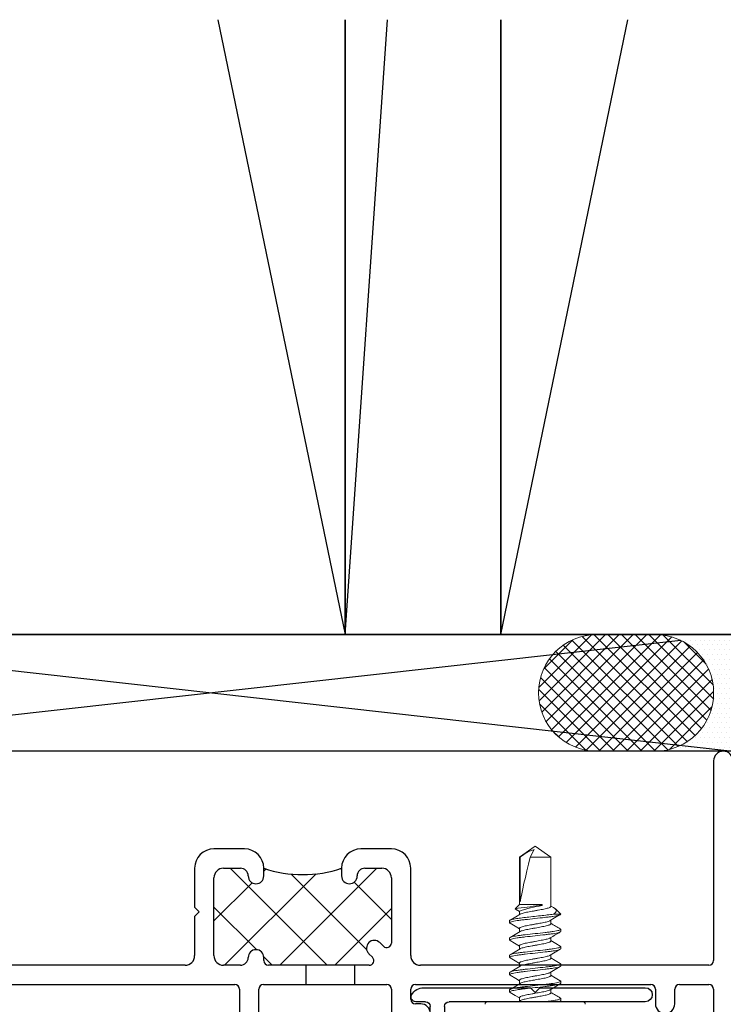
# Model space of a CAD drawing. Extents: x -352.9 to -318.2, y -158.3 to -117.1.
# Drawn here: x -350.6 to -348.3, y -120.2 to -117.1 of the extents above; entities that cross this region are included whole.
import ezdxf

# ---------------------------------------------------------------- set-up
doc = ezdxf.new("R2010")
doc.units = 0
doc.header["$LTSCALE"] = 0.3
doc.header["$MEASUREMENT"] = 0
doc.layers.get('0').update_dxf_attribs({"linetype": 'CONTINUOUS'})
for name, color, linetype in [('b200510$0$THERMAL', 3, 'CONTINUOUS'), ('BACKER ROD', 3, 'CONTINUOUS'), ('e200510$0$EXT_BRIDGE_FRAME', 5, 'CONTINUOUS'), ('e200510$0$EXT_FRAME', 5, 'CONTINUOUS'), ('e200596$0$EXT_MISC', 5, 'CONTINUOUS'), ('HARD_OBJECT', 13, 'CONTINUOUS'), ('SILICONE', 3, 'CONTINUOUS')]:
    doc.layers.add(name, color=color, linetype=linetype)

# ---------------------------------------------------------------- blocks, each defined once
blk = doc.blocks.new('e200510')
at = {"layer": 'e200510$0$EXT_BRIDGE_FRAME'}
blk.add_line((-1.371, -0.719), (-1.215, -0.719), dxfattribs=at)
at = {"layer": 'e200510$0$EXT_FRAME'}
for p, q in [((-3.346, 0), (-3.346, -0.938)), ((-3.315, 0.031), (-3.315, 0.031)), ((-3.284, -0.642), (-3.284, 0)), ((-0.062, 0), (-0.062, -0.642)), ((-0.031, 0.031), (-0.031, 0.031)), ((0, -1.54), (0, 0)), ((-1.569, -0.283), (-1.667, -0.283)), ((-1.097, -0.283), (-1.195, -0.283)), ((-1.729, -0.345), (-1.729, -0.4705)), ((-1.636, -0.345), (-1.582, -0.345)), ((-1.507, -0.37), (-1.507, -0.345)), ((-1.257, -0.345), (-1.257, -0.37)), ((-1.182, -0.345), (-1.128, -0.345)), ((-1.035, -0.626), (-1.035, -0.345)), ((-1.667, -0.626), (-1.667, -0.376)), ((-1.557, -0.37), (-1.557, -0.37)), ((-1.207, -0.37), (-1.207, -0.37)), ((-1.097, -0.376), (-1.097, -0.5854)), ((-1.532, -0.395), (-1.532, -0.395)), ((-1.232, -0.395), (-1.232, -0.395)), ((-1.729, -0.4705), (-1.714, -0.4855)), ((-1.714, -0.4855), (-1.729, -0.5005)), ((-1.729, -0.5005), (-1.729, -0.626)), ((-1.152, -0.577), (-1.152, -0.577)), ((-1.1226, -0.596), (-1.1343, -0.5843)), ((-1.557, -0.632), (-1.557, -0.632)), ((-1.532, -0.607), (-1.532, -0.607)), ((-1.507, -0.642), (-1.507, -0.632)), ((-1.177, -0.602), (-1.177, -0.602)), ((-1.1697, -0.6197), (-1.158, -0.6314)), ((-1.76, -0.657), (-3.269, -0.657)), ((-1.582, -0.657), (-1.636, -0.657)), ((-1.1686, -0.657), (-1.492, -0.657)), ((-0.077, -0.657), (-1.004, -0.657)), ((-3.269, -0.719), (-2.955, -0.719)), ((-2.863, -0.719), (-1.6, -0.719)), ((-1.508, -0.719), (-1.371, -0.719)), ((-1.215, -0.719), (-1.112, -0.719)), ((-1.02, -0.719), (-0.264, -0.719)), ((-0.172, -0.719), (-0.077, -0.719)), ((-3.284, -0.938), (-3.284, -0.734)), ((-2.94, -0.734), (-2.94, -1.54)), ((-2.878, -1.54), (-2.878, -0.734)), ((-1.585, -0.734), (-1.585, -1.0445)), ((-1.523, -0.95), (-1.523, -0.734)), ((-1.097, -0.734), (-1.097, -0.812)), ((-1.035, -0.766), (-1.035, -0.734)), ((-0.249, -0.734), (-0.249, -0.781)), ((-0.187, -0.781), (-0.187, -0.734)), ((-0.062, -0.734), (-0.062, -1.222)), ((-1.003, -0.781), (-1.02, -0.781)), ((-0.972, -0.812), (-0.972, -0.812)), ((-0.218, -0.812), (-0.218, -0.812)), ((-1.066, -0.843), (-1.003, -0.843)), ((-3.315, -0.969), (-3.315, -0.969)), ((-1.464, -0.965), (-1.508, -0.965)), ((-1.433, -1.3165), (-1.433, -0.996)), ((-1.545, -1.0445), (-1.545, -1.042)), ((-1.53, -1.027), (-1.51, -1.027)), ((-1.495, -1.042), (-1.495, -1.222)), ((-1.565, -1.0645), (-1.565, -1.0645)), ((-1.565, -1.1995), (-1.565, -1.1995)), ((-1.585, -1.2195), (-1.585, -1.54)), ((-1.545, -1.222), (-1.545, -1.2195)), ((-1.51, -1.237), (-1.53, -1.237)), ((-0.077, -1.237), (-0.109, -1.237)), ((-0.14, -1.268), (-0.14, -1.3165)), ((-1.523, -1.494), (-1.523, -1.314)), ((-1.508, -1.299), (-1.488, -1.299)), ((-1.473, -1.314), (-1.473, -1.3165)), ((-0.1, -1.3165), (-0.1, -1.314)), ((-0.085, -1.299), (-0.065, -1.299)), ((-0.05, -1.314), (-0.05, -1.494)), ((-1.453, -1.3365), (-1.453, -1.3365)), ((-0.12, -1.3365), (-0.12, -1.3365)), ((-1.453, -1.4715), (-1.453, -1.4715)), ((-0.12, -1.4715), (-0.12, -1.4715)), ((-1.488, -1.509), (-1.508, -1.509)), ((-1.473, -1.4915), (-1.473, -1.494)), ((-1.433, -1.54), (-1.433, -1.4915)), ((-0.14, -1.4915), (-0.14, -1.54)), ((-0.1, -1.494), (-0.1, -1.4915)), ((-0.065, -1.509), (-0.085, -1.509)), ((-2.909, -1.571), (-2.909, -1.571)), ((-1.554, -1.571), (-1.464, -1.571)), ((-0.109, -1.571), (-0.031, -1.571))]:
    blk.add_line(p, q, dxfattribs=at)
for centre, radius, start, end in [((-3.315, 0), 0.031, 90, 180), ((-3.315, 0), 0.031, 0, 90), ((-0.031, 0), 0.031, 90, 180), ((-0.031, 0), 0.031, 0, 90), ((-1.667, -0.345), 0.062, 90, 180), ((-1.569, -0.345), 0.062, 0, 90), ((-1.195, -0.345), 0.062, 90, 180), ((-1.097, -0.345), 0.062, 360, 90), ((-1.636, -0.376), 0.031, 90, 180), ((-1.582, -0.37), 0.025, 0, 90), ((-1.182, -0.37), 0.025, 90, 180), ((-1.128, -0.376), 0.031, 360, 90), ((-1.532, -0.37), 0.025, 180, 270), ((-1.532, -0.37), 0.025, 270, 0), ((-1.232, -0.37), 0.025, 180, 270), ((-1.232, -0.37), 0.025, 270, 0), ((-1.152, -0.602), 0.025, 90, 180), ((-1.152, -0.602), 0.025, 45, 90), ((-1.112, -0.5854), 0.015, 225, 0), ((-1.76, -0.626), 0.031, 270, 360), ((-1.636, -0.626), 0.031, 180, 270), ((-1.582, -0.632), 0.025, 270, 0), ((-1.532, -0.632), 0.025, 90, 180), ((-1.532, -0.632), 0.025, 360, 90), ((-1.152, -0.602), 0.025, 180, 225), ((-1.1686, -0.642), 0.015, 270, 45), ((-1.004, -0.626), 0.031, 180, 270), ((-3.269, -0.642), 0.015, 180, 270), ((-1.492, -0.642), 0.015, 180, 270), ((-0.077, -0.642), 0.015, 270, 360), ((-3.269, -0.734), 0.015, 90, 180), ((-2.955, -0.734), 0.015, 0, 90), ((-2.863, -0.734), 0.015, 90, 180), ((-1.6, -0.734), 0.015, 0, 90), ((-1.508, -0.734), 0.015, 90, 180), ((-1.112, -0.734), 0.015, 0, 90), ((-1.02, -0.734), 0.015, 90, 180), ((-0.264, -0.734), 0.015, 0, 90), ((-0.172, -0.734), 0.015, 90, 180), ((-0.077, -0.734), 0.015, 0, 90), ((-1.02, -0.766), 0.015, 180, 270), ((-1.003, -0.812), 0.031, 0, 90), ((-0.218, -0.781), 0.031, 180, 270), ((-0.218, -0.781), 0.031, 270, 0), ((-1.066, -0.812), 0.031, 180, 270), ((-1.003, -0.812), 0.031, 270, 360), ((-3.315, -0.938), 0.031, 180, 270), ((-3.315, -0.938), 0.031, 270, 0), ((-1.508, -0.95), 0.015, 180, 270), ((-1.464, -0.996), 0.031, 0, 90), ((-1.53, -1.042), 0.015, 90, 180), ((-1.51, -1.042), 0.015, 0, 90), ((-1.565, -1.0445), 0.02, 180, 270), ((-1.565, -1.0445), 0.02, 270, 0), ((-1.565, -1.2195), 0.02, 90, 180), ((-1.565, -1.2195), 0.02, 0, 90), ((-1.53, -1.222), 0.015, 180, 270), ((-1.51, -1.222), 0.015, 270, 0), ((-0.077, -1.222), 0.015, 270, 0), ((-0.109, -1.268), 0.031, 90, 180), ((-1.508, -1.314), 0.015, 90, 180), ((-1.488, -1.314), 0.015, 0, 90), ((-1.453, -1.3165), 0.02, 180, 270), ((-1.453, -1.3165), 0.02, 270, 0), ((-0.12, -1.3165), 0.02, 180, 270), ((-0.12, -1.3165), 0.02, 270, 0), ((-0.085, -1.314), 0.015, 90, 180), ((-0.065, -1.314), 0.015, 0, 90), ((-1.453, -1.4915), 0.02, 90, 180), ((-1.453, -1.4915), 0.02, 360, 90), ((-0.12, -1.4915), 0.02, 90, 180), ((-0.12, -1.4915), 0.02, 360, 90), ((-1.508, -1.494), 0.015, 180, 270), ((-1.488, -1.494), 0.015, 270, 360), ((-0.085, -1.494), 0.015, 180, 270), ((-0.065, -1.494), 0.015, 270, 360), ((-2.909, -1.54), 0.031, 180, 270), ((-2.909, -1.54), 0.031, 270, 360), ((-1.554, -1.54), 0.031, 180, 270), ((-1.464, -1.54), 0.031, 270, 360), ((-0.109, -1.54), 0.031, 180, 270), ((-0.031, -1.54), 0.031, 270, 360)]:
    blk.add_arc(centre, radius, start, end, dxfattribs=at)
blk = doc.blocks.new('b200510')
at = {"layer": 'b200510$0$THERMAL'}
h = blk.add_hatch(dxfattribs=at)
h.set_pattern_fill('NET', color=256, angle=45, style=0)
h.paths.add_polyline_path([(-1.097, -0.376, 0.414214), (-1.128, -0.345), (-1.182, -0.345, 0.414214), (-1.207, -0.37), (-1.207, -0.37, -0.414214), (-1.232, -0.395), (-1.232, -0.395, -0.414214), (-1.257, -0.37), (-1.257, -0.345, -0.165581), (-1.507, -0.345), (-1.507, -0.37, -0.414214), (-1.532, -0.395), (-1.532, -0.395, -0.414214), (-1.557, -0.37), (-1.557, -0.37, 0.414214), (-1.582, -0.345), (-1.636, -0.345, 0.414214), (-1.667, -0.376), (-1.667, -0.626, 0.414214), (-1.636, -0.657), (-1.582, -0.657, 0.414214), (-1.557, -0.632), (-1.557, -0.632, -0.414214), (-1.532, -0.607), (-1.532, -0.607, -0.414214), (-1.507, -0.632), (-1.507, -0.642, 0.414214), (-1.492, -0.657), (-1.1686, -0.657, 0.668179), (-1.158, -0.6314), (-1.1697, -0.6197, -0.198912), (-1.177, -0.602), (-1.177, -0.602, -0.414214), (-1.152, -0.577), (-1.152, -0.577, -0.198912), (-1.1343, -0.5843), (-1.1226, -0.596, 0.668179), (-1.097, -0.5854)])
for p, q in [((-1.371, -0.719), (-1.371, -0.657)), ((-1.215, -0.719), (-1.215, -0.657))]:
    blk.add_line(p, q, dxfattribs=at)
blk.add_arc((-1.382, 0.0221), 0.3878, 251.1964, 288.8036, dxfattribs=at)
blk.add_blockref('e200510', (0, 0))
blk = doc.blocks.new('e200596')
at = {"layer": 'e200596$0$EXT_MISC'}
for p, q in [((0.6175, 0.241), (0.6175, 0.241)), ((0.595, 0.2185), (0.595, 0.126)), ((0.64, 0.0744), (0.64, 0.2185)), ((0.58, 0.111), (0.1575, 0.111)), ((0.135, 0.0885), (0.135, -0.006)), ((0.195, 0.066), (0.475, 0.066)), ((0.18, -0.0435), (0.18, 0.051)), ((0.49, 0.051), (0.49, 0.001)), ((0.5128, -0.0118), (0.6328, 0.0616)), ((0, 0), (0, -0.3428)), ((0.045, -0.006), (0.045, 0.026)), ((0.12, -0.021), (0.06, -0.021)), ((0.045, -0.7115), (0.045, -0.081)), ((0.06, -0.066), (0.1575, -0.066)), ((0, -0.3428), (0.015, -0.3578)), ((0.015, -0.3578), (0, -0.3728)), ((0, -0.3728), (0, -0.7115)), ((0.0225, -0.734), (0.0225, -0.734))]:
    blk.add_line(p, q, dxfattribs=at)
for centre, radius, start, end in [((0.6175, 0.2185), 0.0225, 90, 180), ((0.6175, 0.2185), 0.0225, 0, 90), ((0.1575, 0.0885), 0.0225, 90, 180), ((0.58, 0.126), 0.015, 270, 0), ((0.195, 0.051), 0.015, 90, 180), ((0.475, 0.051), 0.015, 0, 90), ((0.625, 0.0744), 0.015, 301.4555, 360), ((0.045, 0), 0.045, 120, 180), ((0.03, 0.026), 0.015, 0, 120), ((0.505, 0.001), 0.015, 180, 301.4555), ((0.06, -0.006), 0.015, 180, 270), ((0.12, -0.006), 0.015, 270, 0), ((0.1575, -0.0435), 0.0225, 270, 0), ((0.06, -0.081), 0.015, 90, 180), ((0.0225, -0.7115), 0.0225, 180, 270), ((0.0225, -0.7115), 0.0225, 270, 0)]:
    blk.add_arc(centre, radius, start, end, dxfattribs=at)
blk = doc.blocks.new('b200596')
blk.add_blockref('e200596', (0, 0))

msp = doc.modelspace()

# ---------------------------------------------------------------- hatches: boundary and pattern name
at = {"layer": 'BACKER ROD', "lineweight": 0}
h = msp.add_hatch(dxfattribs=at)
h.set_pattern_fill('ANSI37', color=256, scale=0.25, style=0)
h.set_pattern_definition([(225, (-352.645998, -102.269586), (0.022097087, -0.022097087), []), (315, (-352.645998, -102.269586), (0.022097087, 0.022097087), [])])
h.paths.add_polyline_path([(-348.5343, -119.4197, 1), (-348.5343, -119.0447), (-348.7218, -119.0447, 1), (-348.7218, -119.4197)])
at = {"layer": 'SILICONE', "lineweight": 0}
h = msp.add_hatch(dxfattribs=at)
h.set_pattern_fill('DOTS', color=256, scale=0.25, style=0)
edge = h.paths.add_edge_path()
edge.add_line((-348.209, -119.0447), (-348.2848, -119.0447))
edge.add_line((-348.2848, -119.0447), (-348.2848, -119.28))
edge.add_spline(control_points=[(-348.2848, -119.28), (-348.2821, -119.2367), (-348.2694, -119.1549), (-348.2287, -119.0807), (-348.209, -119.0447)], knot_values=[0.137004, 0.137004, 0.137004, 0.137004, 0.266384, 0.387963, 0.387963, 0.387963, 0.387963], degree=3, periodic=0)
h.paths.add_polyline_path([(-348.2848, -119.0447), (-348.5343, -119.0447, -1), (-348.5343, -119.4197), (-348.2848, -119.4197)])

# ---------------------------------------------------------------- linework, layer by layer
for p, q in [((-349.9397, -117.0684), (-349.5308, -119.0447)), ((-349.5308, -119.0447), (-349.3945, -117.0684)), ((-349.5308, -119.0447), (-349.5308, -117.0684)), ((-349.5308, -117.0684), (-349.5308, -119.0447)), ((-349.0308, -119.0447), (-348.6219, -117.0684)), ((-349.0308, -117.0684), (-349.0308, -119.0447)), ((-349.0308, -119.0447), (-349.0308, -117.0684)), ((-351.6308, -119.0447), (-348.2848, -119.4197)), ((-345.8204, -119.0447), (-351.0308, -119.0447)), ((-348.4525, -119.0635), (-351.2619, -119.3784))]:
    msp.add_line(p, q)
msp.add_lwpolyline([(-351.6308, -119.0447), (-348.2848, -119.0447), (-348.2848, -119.4197), (-351.6308, -119.4197)], close=True)
at = {"layer": 'BACKER ROD', "lineweight": 0}
msp.add_lwpolyline([(-348.5343, -119.0447, -1), (-348.5343, -119.4197), (-348.7218, -119.4197, -1), (-348.7218, -119.0447)], format="xyb", close=True, dxfattribs=at)
at = {"layer": 'HARD_OBJECT', "lineweight": 0}
for p, q in [((-348.92, -119.7247), (-348.9707, -119.7602)), ((-348.9357, -119.7602), (-348.9229, -119.7354)), ((-348.8694, -119.7602), (-348.92, -119.7247)), ((-348.9707, -119.7602), (-348.9707, -119.9122)), ((-348.9684, -119.7602), (-348.9707, -119.7602)), ((-348.9684, -119.9038), (-348.9684, -119.7602)), ((-348.8694, -119.7602), (-348.9357, -119.7602)), ((-348.8694, -119.9185), (-348.8694, -119.7602)), ((-348.9707, -119.9122), (-348.9844, -119.9259)), ((-348.8981, -119.9122), (-348.9707, -119.9122)), ((-348.9071, -119.9157), (-348.8981, -119.9122)), ((-348.8981, -119.9122), (-348.8981, -119.9157)), ((-348.9844, -119.9259), (-348.9707, -119.9338)), ((-348.9836, -119.9273), (-348.9707, -119.935)), ((-348.9707, -119.9338), (-348.9707, -119.945)), ((-348.8981, -119.9157), (-348.9071, -119.9157)), ((-348.8629, -119.9212), (-348.8694, -119.9172)), ((-348.862, -119.9436), (-348.8381, -119.9436)), ((-348.8381, -119.9436), (-348.8548, -119.9268)), ((-349.002, -119.9712), (-349.002, -119.9643)), ((-348.8694, -119.974), (-348.8694, -119.9628)), ((-348.9707, -119.9893), (-348.9707, -120.0006)), ((-348.838, -119.9921), (-348.838, -119.999)), ((-349.002, -120.0268), (-349.002, -120.0199)), ((-348.8694, -120.0296), (-348.8694, -120.0183)), ((-348.9707, -120.0449), (-348.9707, -120.0561)), ((-348.838, -120.0477), (-348.838, -120.0546)), ((-349.002, -120.0824), (-349.002, -120.0755)), ((-348.9707, -120.1005), (-348.9707, -120.1117)), ((-348.8694, -120.0851), (-348.8694, -120.0739)), ((-348.838, -120.1032), (-348.838, -120.1101)), ((-349.002, -120.1379), (-349.002, -120.131)), ((-348.8694, -120.1407), (-348.8694, -120.1295)), ((-348.9707, -120.156), (-348.9707, -120.1673)), ((-348.838, -120.1588), (-348.838, -120.1657)), ((-349.002, -120.1935), (-349.002, -120.1866)), ((-348.8694, -120.1963), (-348.8694, -120.185)), ((-349.073, -120.2247), (-348.767, -120.2247)), ((-348.9686, -120.2216), (-348.9738, -120.2247)), ((-348.9707, -120.2116), (-348.9707, -120.2228)), ((-348.8429, -120.2248), (-348.8394, -120.2228)), ((-348.838, -120.2144), (-348.838, -120.2213))]:
    msp.add_line(p, q, dxfattribs=at)
at = {"layer": 'HARD_OBJECT', "lineweight": 0, "flags": 128}
for points in [[(-348.9685, -119.9437), (-348.9826, -119.9521), (-349.0007, -119.9628)], [(-348.9836, -119.9273), (-348.9837, -119.9272), (-348.9846, -119.9263), (-348.9844, -119.9259)], [(-348.8716, -119.9641), (-348.8575, -119.9557), (-348.8394, -119.945)], [(-348.8629, -119.9212), (-348.8611, -119.9222), (-348.8567, -119.9252), (-348.8533, -119.9285), (-348.8518, -119.9319), (-348.8522, -119.9352), (-348.8545, -119.9385), (-348.8576, -119.9411), (-348.862, -119.9436)], [(-349.0007, -119.9728), (-348.9845, -119.9823), (-348.9707, -119.9906)], [(-348.9685, -119.9992), (-348.9845, -120.0088), (-349.0007, -120.0184)], [(-349.0007, -120.0283), (-348.9866, -120.0366), (-348.9707, -120.0461)], [(-348.8393, -120.0462), (-348.8535, -120.0379), (-348.8694, -120.0284)], [(-348.9685, -120.0548), (-348.9845, -120.0644), (-349.0007, -120.074)], [(-348.8716, -120.0752), (-348.8556, -120.0657), (-348.8394, -120.0561)], [(-349.0007, -120.0839), (-348.9845, -120.0935), (-348.9707, -120.1017)], [(-348.8394, -120.1017), (-348.8556, -120.0922), (-348.8694, -120.0839)], [(-348.9684, -120.1104), (-348.9845, -120.1199), (-349.0007, -120.1295)], [(-348.8716, -120.1308), (-348.8556, -120.1212), (-348.8394, -120.1117)], [(-349.0007, -120.1394), (-348.9826, -120.1501), (-348.9707, -120.1572)], [(-348.9685, -120.1659), (-348.9826, -120.1744), (-349.0007, -120.1851)], [(-348.8394, -120.1573), (-348.8556, -120.1477), (-348.8694, -120.1395)], [(-349.0007, -120.195), (-348.9845, -120.2045), (-348.9707, -120.2128)], [(-348.8716, -120.1864), (-348.8556, -120.1768), (-348.8394, -120.1672)]]:
    msp.add_lwpolyline(points, dxfattribs=at)
at = {"layer": 'HARD_OBJECT', "lineweight": 0}
for centre, radius, start, end in [((-348.886, -119.8573), 0.1274, 106.8383, 130.2998), ((-348.376, -124.23), 4.3469, 97.0179, 98.0449), ((-348.8285, -120.3495), 0.4394, 99.1109, 108.8819), ((-347.8436, -118.2765), 1.9824, 238.8389, 239.8465), ((-347.7357, -121.8966), 2.1939, 120.2034, 121.1794), ((-347.8092, -118.4408), 2.0498, 238.8528, 239.8274), ((-349.073, -120.2327), 0.008, 90, 183), ((-348.767, -120.2327), 0.008, 357, 90)]:
    msp.add_arc(centre, radius, start, end, dxfattribs=at)
msp.add_ellipse((-348.92, -119.7349), major_axis=(0.0499, 0.1906), ratio=0.044686, start_param=1.715756, end_param=2.671983, dxfattribs=at)
for points, knots in [([(-348.862, -119.9436), (-348.8649, -119.944), (-348.8679, -119.9445), (-348.8743, -119.9453), (-348.8776, -119.9457), (-348.8878, -119.9468), (-348.8954, -119.9477), (-348.9114, -119.9495), (-348.9198, -119.9504), (-348.9362, -119.9523), (-348.9442, -119.9532), (-348.9589, -119.9548), (-348.9655, -119.9556), (-348.9779, -119.9572), (-348.9835, -119.9582), (-348.9927, -119.96), (-348.9963, -119.961), (-349.0009, -119.9627), (-349.002, -119.9636), (-349.002, -119.9643)], [0, 0, 0, 0, 0.0625, 0.0625, 0.125, 0.125, 0.25, 0.25, 0.375, 0.375, 0.5, 0.5, 0.625, 0.625, 0.75, 0.75, 0.875, 0.875, 1, 1, 1, 1]), ([(-348.8381, -119.9436), (-348.8382, -119.9446), (-348.8404, -119.9458), (-348.8489, -119.9482), (-348.8553, -119.9495), (-348.8669, -119.9512), (-348.871, -119.9518), (-348.8797, -119.9528), (-348.8842, -119.9533), (-348.8988, -119.955), (-348.9098, -119.9562), (-348.9316, -119.9587), (-348.9425, -119.9599), (-348.957, -119.9615), (-348.9615, -119.962), (-348.9701, -119.9631), (-348.9742, -119.9636), (-348.9856, -119.9654), (-348.9918, -119.9667), (-349.0001, -119.9691), (-349.002, -119.9702), (-349.002, -119.9712)], [0, 0, 0, 0, 0.125, 0.125, 0.25, 0.25, 0.3125, 0.3125, 0.375, 0.375, 0.5, 0.5, 0.625, 0.625, 0.6875, 0.6875, 0.75, 0.75, 0.875, 0.875, 1, 1, 1, 1]), ([(-348.9683, -119.9437), (-348.9679, -119.9434), (-348.9666, -119.9425), (-348.9623, -119.941), (-348.956, -119.9392), (-348.9483, -119.9375), (-348.9396, -119.9359), (-348.9301, -119.9342), (-348.92, -119.9324), (-348.91, -119.9305), (-348.9005, -119.9288), (-348.8918, -119.9272), (-348.8841, -119.9255), (-348.8777, -119.9237), (-348.8729, -119.9219), (-348.8699, -119.9201), (-348.8696, -119.919), (-348.8694, -119.9185)], [0, 0, 0, 0, 0.033653, 0.104232, 0.174312, 0.242471, 0.309055, 0.378001, 0.448412, 0.518824, 0.58777, 0.654353, 0.722512, 0.792593, 0.863171, 0.932761, 1, 1, 1, 1]), ([(-349.002, -119.9712), (-349.002, -119.9717), (-349.0019, -119.9722), (-349.0007, -119.9727), (-349.0005, -119.9728)], [0, 0, 0, 0, 0.831774, 1, 1, 1, 1]), ([(-348.8718, -119.9641), (-348.8722, -119.9644), (-348.8735, -119.9653), (-348.8777, -119.9668), (-348.8841, -119.9686), (-348.8918, -119.9703), (-348.9005, -119.9719), (-348.91, -119.9736), (-348.92, -119.9755), (-348.9301, -119.9773), (-348.9396, -119.979), (-348.9483, -119.9806), (-348.956, -119.9823), (-348.9624, -119.9841), (-348.9672, -119.9859), (-348.9701, -119.9877), (-348.9705, -119.9888), (-348.9707, -119.9893)], [0, 0, 0, 0, 0.033789, 0.104358, 0.174428, 0.242578, 0.309152, 0.378088, 0.44849, 0.518892, 0.587828, 0.654402, 0.722551, 0.792622, 0.863191, 0.93277, 1, 1, 1, 1]), ([(-348.9682, -119.9992), (-348.9678, -119.999), (-348.9665, -119.9981), (-348.9623, -119.9966), (-348.956, -119.9947), (-348.9483, -119.9931), (-348.9396, -119.9915), (-348.9301, -119.9898), (-348.92, -119.9879), (-348.91, -119.9861), (-348.9005, -119.9843), (-348.8918, -119.9828), (-348.8841, -119.9811), (-348.8777, -119.9793), (-348.8729, -119.9774), (-348.8699, -119.9756), (-348.8696, -119.9746), (-348.8694, -119.974)], [0, 0, 0, 0, 0.032681, 0.103331, 0.173482, 0.24171, 0.30836, 0.377375, 0.447858, 0.51834, 0.587356, 0.654006, 0.722233, 0.792384, 0.863034, 0.932693, 1, 1, 1, 1]), ([(-348.838, -119.9921), (-348.838, -119.9931), (-348.84, -119.9943), (-348.8484, -119.9967), (-348.8547, -119.998), (-348.8662, -119.9998), (-348.8703, -120.0003), (-348.879, -120.0014), (-348.8835, -120.0019), (-348.8981, -120.0035), (-348.9091, -120.0048), (-348.931, -120.0073), (-348.942, -120.0085), (-348.9566, -120.0101), (-348.9611, -120.0106), (-348.9698, -120.0117), (-348.9739, -120.0123), (-348.9854, -120.014), (-348.9917, -120.0153), (-349, -120.0177), (-349.002, -120.0189), (-349.002, -120.0199)], [0, 0, 0, 0, 0.125, 0.125, 0.25, 0.25, 0.3125, 0.3125, 0.375, 0.375, 0.5, 0.5, 0.625, 0.625, 0.6875, 0.6875, 0.75, 0.75, 0.875, 0.875, 1, 1, 1, 1]), ([(-348.838, -119.999), (-348.838, -120), (-348.84, -120.0012), (-348.8484, -120.0036), (-348.8547, -120.0049), (-348.8662, -120.0067), (-348.8703, -120.0072), (-348.879, -120.0083), (-348.8835, -120.0088), (-348.8981, -120.0104), (-348.9091, -120.0117), (-348.931, -120.0142), (-348.942, -120.0154), (-348.9566, -120.017), (-348.9611, -120.0175), (-348.9698, -120.0186), (-348.9739, -120.0192), (-348.9854, -120.0209), (-348.9917, -120.0222), (-349, -120.0246), (-349.002, -120.0258), (-349.002, -120.0268)], [0, 0, 0, 0, 0.125, 0.125, 0.25, 0.25, 0.3125, 0.3125, 0.375, 0.375, 0.5, 0.5, 0.625, 0.625, 0.6875, 0.6875, 0.75, 0.75, 0.875, 0.875, 1, 1, 1, 1]), ([(-348.8396, -119.9906), (-348.8394, -119.9907), (-348.8382, -119.9912), (-348.8381, -119.9917), (-348.838, -119.9921)], [0, 0, 0, 0, 0.167655, 1, 1, 1, 1]), ([(-349.002, -120.0268), (-349.002, -120.0272), (-349.0019, -120.0277), (-349.0008, -120.0282), (-349.0006, -120.0283)], [0, 0, 0, 0, 0.852173, 1, 1, 1, 1]), ([(-348.8718, -120.0196), (-348.8722, -120.0199), (-348.8735, -120.0208), (-348.8777, -120.0224), (-348.8841, -120.0242), (-348.8918, -120.0259), (-348.9005, -120.0274), (-348.91, -120.0292), (-348.92, -120.031), (-348.9301, -120.0329), (-348.9396, -120.0346), (-348.9483, -120.0362), (-348.956, -120.0378), (-348.9624, -120.0397), (-348.9672, -120.0415), (-348.9701, -120.0433), (-348.9705, -120.0444), (-348.9707, -120.0449)], [0, 0, 0, 0, 0.0343516, 0.1048792, 0.1749089, 0.2430188, 0.3095538, 0.3784501, 0.4488109, 0.5191717, 0.588068, 0.654603, 0.7227128, 0.7927426, 0.8632702, 0.9328094, 1, 1, 1, 1]), ([(-348.9683, -120.0548), (-348.9678, -120.0545), (-348.9665, -120.0537), (-348.9623, -120.0521), (-348.956, -120.0503), (-348.9483, -120.0486), (-348.9396, -120.0471), (-348.9301, -120.0453), (-348.92, -120.0435), (-348.91, -120.0416), (-348.9005, -120.0399), (-348.8918, -120.0383), (-348.8841, -120.0367), (-348.8777, -120.0348), (-348.8729, -120.033), (-348.8699, -120.0312), (-348.8696, -120.0301), (-348.8694, -120.0296)], [0, 0, 0, 0, 0.033129, 0.103745, 0.173864, 0.24206, 0.308679, 0.377663, 0.448113, 0.518563, 0.587546, 0.654165, 0.722362, 0.79248, 0.863097, 0.932724, 1, 1, 1, 1]), ([(-348.838, -120.0477), (-348.838, -120.0487), (-348.84, -120.0499), (-348.8484, -120.0523), (-348.8547, -120.0536), (-348.8662, -120.0553), (-348.8703, -120.0559), (-348.879, -120.057), (-348.8835, -120.0574), (-348.8981, -120.0591), (-348.9091, -120.0603), (-348.931, -120.0628), (-348.942, -120.0641), (-348.9566, -120.0657), (-348.9611, -120.0662), (-348.9698, -120.0672), (-348.9739, -120.0678), (-348.9854, -120.0696), (-348.9917, -120.0708), (-349, -120.0733), (-349.002, -120.0745), (-349.002, -120.0755)], [0, 0, 0, 0, 0.125, 0.125, 0.25, 0.25, 0.3125, 0.3125, 0.375, 0.375, 0.5, 0.5, 0.625, 0.625, 0.6875, 0.6875, 0.75, 0.75, 0.875, 0.875, 1, 1, 1, 1]), ([(-348.838, -120.0546), (-348.838, -120.0556), (-348.84, -120.0568), (-348.8484, -120.0592), (-348.8547, -120.0605), (-348.8662, -120.0622), (-348.8703, -120.0628), (-348.879, -120.0639), (-348.8835, -120.0643), (-348.8981, -120.066), (-348.9091, -120.0672), (-348.931, -120.0697), (-348.942, -120.071), (-348.9566, -120.0726), (-348.9611, -120.0731), (-348.9698, -120.0741), (-348.9739, -120.0747), (-348.9854, -120.0765), (-348.9917, -120.0777), (-349, -120.0802), (-349.002, -120.0814), (-349.002, -120.0824)], [0, 0, 0, 0, 0.125, 0.125, 0.25, 0.25, 0.3125, 0.3125, 0.375, 0.375, 0.5, 0.5, 0.625, 0.625, 0.6875, 0.6875, 0.75, 0.75, 0.875, 0.875, 1, 1, 1, 1]), ([(-348.8395, -120.0462), (-348.8393, -120.0463), (-348.8381, -120.0468), (-348.8381, -120.0473), (-348.838, -120.0477)], [0, 0, 0, 0, 0.146897, 1, 1, 1, 1]), ([(-349.002, -120.0824), (-349.002, -120.0828), (-349.0019, -120.0833), (-349.0007, -120.0838), (-349.0005, -120.0839)], [0, 0, 0, 0, 0.841196, 1, 1, 1, 1]), ([(-348.838, -120.1032), (-348.838, -120.1042), (-348.84, -120.1054), (-348.8484, -120.1079), (-348.8547, -120.1091), (-348.8662, -120.1109), (-348.8703, -120.1115), (-348.879, -120.1125), (-348.8835, -120.113), (-348.8981, -120.1147), (-348.9091, -120.1159), (-348.931, -120.1184), (-348.942, -120.1196), (-348.9566, -120.1213), (-348.9611, -120.1218), (-348.9698, -120.1228), (-348.9739, -120.1234), (-348.9854, -120.1251), (-348.9917, -120.1264), (-349, -120.1289), (-349.002, -120.13), (-349.002, -120.131)], [0, 0, 0, 0, 0.125, 0.125, 0.25, 0.25, 0.3125, 0.3125, 0.375, 0.375, 0.5, 0.5, 0.625, 0.625, 0.6875, 0.6875, 0.75, 0.75, 0.875, 0.875, 1, 1, 1, 1]), ([(-348.8718, -120.0752), (-348.8722, -120.0755), (-348.8735, -120.0764), (-348.8777, -120.0779), (-348.8841, -120.0798), (-348.8918, -120.0814), (-348.9005, -120.083), (-348.91, -120.0847), (-348.92, -120.0866), (-348.9301, -120.0884), (-348.9396, -120.0902), (-348.9483, -120.0917), (-348.956, -120.0934), (-348.9624, -120.0952), (-348.9672, -120.0971), (-348.9701, -120.0989), (-348.9705, -120.0999), (-348.9707, -120.1005)], [0, 0, 0, 0, 0.033241, 0.103849, 0.17396, 0.242148, 0.308759, 0.377735, 0.448177, 0.518619, 0.587594, 0.654206, 0.722394, 0.792504, 0.863113, 0.932732, 1, 1, 1, 1]), ([(-348.9682, -120.1104), (-348.9678, -120.1101), (-348.9665, -120.1092), (-348.9623, -120.1077), (-348.956, -120.1059), (-348.9483, -120.1042), (-348.9396, -120.1026), (-348.9301, -120.1009), (-348.92, -120.099), (-348.91, -120.0972), (-348.9005, -120.0954), (-348.8918, -120.0939), (-348.8841, -120.0922), (-348.8777, -120.0904), (-348.8729, -120.0885), (-348.8699, -120.0868), (-348.8696, -120.0857), (-348.8694, -120.0851)], [0, 0, 0, 0, 0.032355, 0.103029, 0.173203, 0.241454, 0.308126, 0.377165, 0.447671, 0.518178, 0.587216, 0.653889, 0.72214, 0.792314, 0.862988, 0.932671, 1, 1, 1, 1]), ([(-348.8396, -120.1017), (-348.8394, -120.1018), (-348.8382, -120.1023), (-348.8381, -120.1028), (-348.838, -120.1032)], [0, 0, 0, 0, 0.165675, 1, 1, 1, 1]), ([(-348.838, -120.1101), (-348.838, -120.1111), (-348.84, -120.1123), (-348.8484, -120.1148), (-348.8547, -120.116), (-348.8662, -120.1178), (-348.8703, -120.1184), (-348.879, -120.1194), (-348.8835, -120.1199), (-348.8981, -120.1216), (-348.9091, -120.1228), (-348.931, -120.1253), (-348.942, -120.1265), (-348.9566, -120.1282), (-348.9611, -120.1287), (-348.9698, -120.1297), (-348.9739, -120.1303), (-348.9854, -120.132), (-348.9917, -120.1333), (-349, -120.1358), (-349.002, -120.1369), (-349.002, -120.1379)], [0, 0, 0, 0, 0.125, 0.125, 0.25, 0.25, 0.3125, 0.3125, 0.375, 0.375, 0.5, 0.5, 0.625, 0.625, 0.6875, 0.6875, 0.75, 0.75, 0.875, 0.875, 1, 1, 1, 1]), ([(-348.8719, -120.1308), (-348.8723, -120.1311), (-348.8736, -120.132), (-348.8777, -120.1335), (-348.8841, -120.1353), (-348.8918, -120.137), (-348.9005, -120.1385), (-348.91, -120.1403), (-348.92, -120.1421), (-348.9301, -120.144), (-348.9396, -120.1457), (-348.9483, -120.1473), (-348.956, -120.149), (-348.9624, -120.1508), (-348.9672, -120.1526), (-348.9701, -120.1544), (-348.9705, -120.1555), (-348.9707, -120.156)], [0, 0, 0, 0, 0.032359, 0.103032, 0.173206, 0.241456, 0.308129, 0.377167, 0.447673, 0.518179, 0.587218, 0.65389, 0.722141, 0.792315, 0.862988, 0.932671, 1, 1, 1, 1]), ([(-349.002, -120.1379), (-349.002, -120.1383), (-349.0019, -120.1388), (-349.0007, -120.1394), (-349.0006, -120.1395)], [0, 0, 0, 0, 0.843159, 1, 1, 1, 1]), ([(-348.838, -120.1588), (-348.838, -120.1598), (-348.84, -120.161), (-348.8484, -120.1634), (-348.8547, -120.1647), (-348.8662, -120.1665), (-348.8703, -120.167), (-348.879, -120.1681), (-348.8835, -120.1686), (-348.8981, -120.1702), (-348.9091, -120.1715), (-348.931, -120.1739), (-348.942, -120.1752), (-348.9566, -120.1768), (-348.9611, -120.1773), (-348.9698, -120.1784), (-348.9739, -120.1789), (-348.9854, -120.1807), (-348.9917, -120.182), (-349, -120.1844), (-349.002, -120.1856), (-349.002, -120.1866)], [0, 0, 0, 0, 0.125, 0.125, 0.25, 0.25, 0.3125, 0.3125, 0.375, 0.375, 0.5, 0.5, 0.625, 0.625, 0.6875, 0.6875, 0.75, 0.75, 0.875, 0.875, 1, 1, 1, 1]), ([(-348.838, -120.1657), (-348.838, -120.1667), (-348.84, -120.1679), (-348.8484, -120.1703), (-348.8547, -120.1716), (-348.8662, -120.1734), (-348.8703, -120.1739), (-348.879, -120.175), (-348.8835, -120.1755), (-348.8981, -120.1771), (-348.9091, -120.1784), (-348.931, -120.1808), (-348.942, -120.1821), (-348.9566, -120.1837), (-348.9611, -120.1842), (-348.9698, -120.1853), (-348.9739, -120.1858), (-348.9854, -120.1876), (-348.9917, -120.1889), (-349, -120.1913), (-349.002, -120.1925), (-349.002, -120.1935)], [0, 0, 0, 0, 0.125, 0.125, 0.25, 0.25, 0.3125, 0.3125, 0.375, 0.375, 0.5, 0.5, 0.625, 0.625, 0.6875, 0.6875, 0.75, 0.75, 0.875, 0.875, 1, 1, 1, 1]), ([(-348.9683, -120.1659), (-348.9679, -120.1657), (-348.9666, -120.1648), (-348.9623, -120.1632), (-348.956, -120.1614), (-348.9483, -120.1597), (-348.9396, -120.1582), (-348.9301, -120.1564), (-348.92, -120.1546), (-348.91, -120.1528), (-348.9005, -120.151), (-348.8918, -120.1495), (-348.8841, -120.1478), (-348.8777, -120.146), (-348.8729, -120.1441), (-348.8699, -120.1423), (-348.8696, -120.1412), (-348.8694, -120.1407)], [0, 0, 0, 0, 0.033497, 0.104087, 0.174178, 0.242349, 0.308942, 0.3779, 0.448323, 0.518746, 0.587703, 0.654297, 0.722467, 0.792559, 0.863149, 0.93275, 1, 1, 1, 1]), ([(-348.8396, -120.1573), (-348.8394, -120.1574), (-348.8382, -120.1579), (-348.8381, -120.1584), (-348.838, -120.1588)], [0, 0, 0, 0, 0.165862, 1, 1, 1, 1]), ([(-349.002, -120.1935), (-349.002, -120.1939), (-349.0019, -120.1944), (-349.0008, -120.1949), (-349.0006, -120.195)], [0, 0, 0, 0, 0.853524, 1, 1, 1, 1]), ([(-348.8719, -120.1864), (-348.8723, -120.1866), (-348.8736, -120.1875), (-348.8777, -120.1891), (-348.8841, -120.1909), (-348.8918, -120.1926), (-348.9005, -120.1941), (-348.91, -120.1959), (-348.92, -120.1977), (-348.9301, -120.1995), (-348.9396, -120.2013), (-348.9483, -120.2028), (-348.956, -120.2045), (-348.9624, -120.2063), (-348.9672, -120.2082), (-348.9701, -120.21), (-348.9705, -120.2111), (-348.9707, -120.2116)], [0, 0, 0, 0, 0.032384, 0.103056, 0.173228, 0.241477, 0.308147, 0.377184, 0.447688, 0.518192, 0.587229, 0.653899, 0.722148, 0.79232, 0.862992, 0.932673, 1, 1, 1, 1]), ([(-348.9684, -120.2216), (-348.9679, -120.2213), (-348.9666, -120.2204), (-348.9623, -120.2188), (-348.956, -120.217), (-348.9483, -120.2153), (-348.9396, -120.2137), (-348.9301, -120.212), (-348.92, -120.2102), (-348.91, -120.2083), (-348.9005, -120.2066), (-348.8918, -120.205), (-348.8841, -120.2033), (-348.8777, -120.2015), (-348.8729, -120.1997), (-348.8699, -120.1979), (-348.8696, -120.1968), (-348.8694, -120.1963)], [0, 0, 0, 0, 0.03554, 0.105981, 0.175924, 0.24395, 0.310403, 0.379215, 0.449489, 0.519763, 0.588575, 0.655028, 0.723054, 0.792998, 0.863438, 0.932892, 1, 1, 1, 1]), ([(-348.838, -120.2144), (-348.838, -120.2151), (-348.8392, -120.216), (-348.8439, -120.2178), (-348.8475, -120.2187), (-348.8567, -120.2206), (-348.8624, -120.2215), (-348.8749, -120.2232), (-348.8815, -120.2239), (-348.8889, -120.2247)], [0, 0, 0, 0, 0.25, 0.25, 0.5, 0.5, 0.75, 0.75, 1, 1, 1, 1]), ([(-348.8396, -120.2128), (-348.8394, -120.2129), (-348.8382, -120.2135), (-348.8381, -120.214), (-348.838, -120.2144)], [0, 0, 0, 0, 0.166451, 1, 1, 1, 1])]:
    msp.add_open_spline(points, degree=3, knots=knots, dxfattribs=at)
msp.add_open_spline([(-348.838, -120.2213), (-348.838, -120.2223), (-348.8401, -120.2235), (-348.8445, -120.2247)], degree=3, dxfattribs=at)

# ---------------------------------------------------------------- block references
msp.add_blockref('b200510', (-348.2848, -119.4507))
at = {"xscale": -1, "rotation": 90}
msp.add_blockref('b200596', (-349.2778, -120.1797), dxfattribs=at)

doc.saveas('drawing.dxf')
